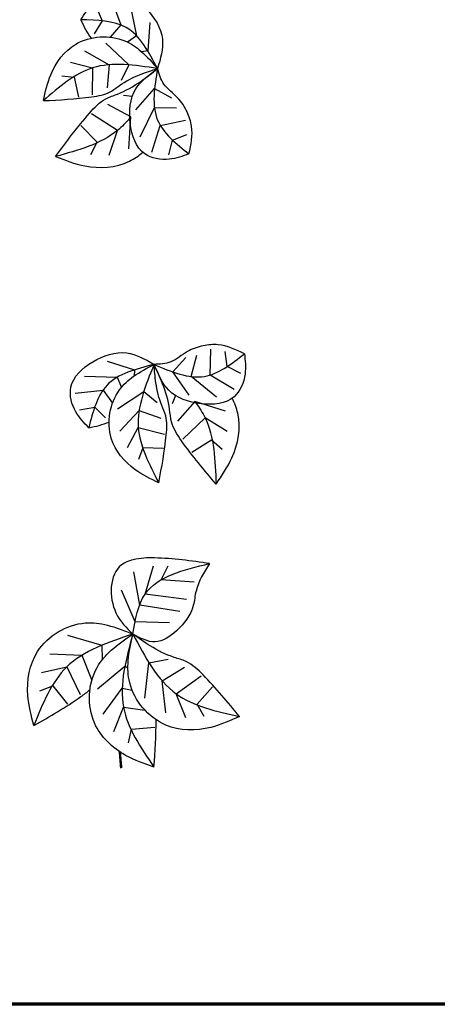
# Model space of a CAD drawing. Units: millimetres. Extents: x -3451 to 17102, y -3679 to 25254.
# Drawn here: x 3071 to 3088, y 21706 to 21747 of the extents above; entities that cross this region are included whole.
import ezdxf

# ---------------------------------------------------------------- set-up
doc = ezdxf.new("R2010")
doc.units = ezdxf.units.MM
doc.layers.add('025', color=1, linetype='Continuous', lineweight=30)
doc.layers.add('070', color=3, linetype='Continuous', lineweight=70)

# ---------------------------------------------------------------- blocks, each defined once
blk = doc.blocks.new('drz_340_w')
for p, q in [((86.598, 126.252), (87.247, 124.447)), ((85.555, 125.694), (85.974, 124.732)), ((87.869, 125.908), (88.317, 123.71)), ((85.974, 124.732), (85.423, 123.841)), ((87.247, 124.447), (86.522, 123.609)), ((89.227, 124.622), (89.088, 122.677)), ((88.317, 123.71), (87.712, 123.269)), ((86.226, 123.19), (87.793, 121.708)), ((84.768, 122.68), (86.453, 121.716)), ((89.088, 122.677), (88.672, 122.611)), ((83.805, 121.907), (85.316, 121.504)), ((85.316, 121.504), (85.291, 119.654)), ((86.453, 121.716), (86.303, 120.145)), ((87.793, 121.708), (87.283, 120.643)), ((83.216, 120.964), (84.053, 120.871)), ((84.053, 120.871), (84.34, 119.491)), ((88.035, 119.535), (87.435, 119.618)), ((88.271, 118.621), (89.563, 120.081)), ((89.563, 120.081), (90.728, 119.453)), ((87.933, 118.159), (86.35, 119.002)), ((88.569, 116.774), (89.548, 118.793)), ((89.548, 118.793), (91.07, 118.758)), ((87.019, 117.214), (85.25, 118.35)), ((87.792, 115.957), (87.933, 118.159)), ((85.629, 116.414), (84.501, 117.55)), ((89.37, 115.729), (89.951, 117.557)), ((89.951, 117.557), (91.681, 117.918)), ((86.456, 115.529), (87.019, 117.214)), ((90.788, 116.558), (91.768, 116.931)), ((85.192, 115.561), (85.629, 116.414)), ((90.537, 115.539), (90.788, 116.558)), ((93.364, 100.453), (93.416, 102.22)), ((94.531, 101.035), (94.396, 102.074)), ((86.324, 101.393), (88.184, 100.805)), ((90.819, 100.663), (91.701, 101.65)), ((92.069, 100.349), (92.457, 101.82)), ((88.184, 100.805), (88.152, 100.385)), ((91.939, 99.067), (90.819, 100.663)), ((95.463, 100.553), (94.531, 101.035)), ((84.758, 100.372), (87, 100.296)), ((87, 100.296), (87.288, 99.605)), ((93.804, 98.927), (92.069, 100.349)), ((95.007, 99.463), (93.364, 100.453)), ((84.128, 99.215), (86.034, 99.426)), ((86.034, 99.426), (86.681, 98.527)), ((87.019, 98.142), (88.825, 99.32)), ((88.825, 99.32), (89.742, 98.576)), ((90.994, 99.05), (90.774, 98.486)), ((92.309, 98.631), (91.121, 97.287)), ((94.418, 97.981), (92.309, 98.631)), ((84.427, 98.072), (85.461, 98.256)), ((85.461, 98.256), (86.199, 97.512)), ((87.175, 96.604), (88.505, 98.019)), ((88.505, 98.019), (89.998, 97.508)), ((93.016, 97.522), (91.499, 96.066)), ((94.523, 96.582), (93.016, 97.522)), ((87.703, 95.488), (88.447, 96.864)), ((88.447, 96.864), (90.241, 96.409)), ((93.47, 95.983), (92.103, 95.151)), ((94.198, 95.36), (93.47, 95.983)), ((88.483, 94.696), (88.769, 95.489)), ((88.769, 95.489), (90.177, 95.447)), ((88.912, 85.442), (89.486, 87.386)), ((90.009, 86.425), (90.488, 87.382)), ((88.553, 84.684), (88.129, 86.958)), ((92.282, 86.261), (90.009, 86.425)), ((88.235, 83.528), (87.296, 85.706)), ((91.74, 85.059), (88.912, 85.442)), ((91.296, 84.254), (88.553, 84.684)), ((90.588, 83.469), (88.235, 83.528)), ((83.594, 82.623), (85.945, 81.932)), ((85.945, 81.932), (85.971, 80.924)), ((82.381, 81.353), (84.585, 81.248)), ((84.585, 81.248), (85.246, 79.581)), ((89.177, 80.731), (90.495, 80.987)), ((81.806, 80.073), (83.544, 80.446)), ((83.544, 80.446), (84.475, 78.561)), ((85.649, 78.935), (87.528, 80.507)), ((87.528, 80.507), (87.736, 80.375)), ((88.884, 78.298), (89.177, 80.731)), ((90.077, 79.502), (91.612, 80.429)), ((91.04, 78.608), (92.745, 79.837)), ((81.697, 78.814), (82.593, 79.153)), ((82.593, 79.153), (83.597, 77.905)), ((86.031, 77.221), (87.342, 78.995)), ((87.342, 78.995), (88.025, 78.849)), ((90.336, 77.312), (90.077, 79.502)), ((92.472, 77.884), (93.537, 79.079)), ((91.694, 76.956), (91.04, 78.608)), ((86.776, 76.032), (87.432, 77.684)), ((87.432, 77.684), (88.888, 77.494)), ((92.953, 77.056), (92.472, 77.884)), ((87.979, 76.176), (89.574, 76.317)), ((87.763, 75.243), (87.979, 76.176))]:
    blk.add_line(p, q)
for points in [[(84.501, 124.799), (85.351, 125.907), (86.912, 126.639), (88.962, 125.586), (90.097, 123.469), (89.765, 121.46)], [(89.765, 121.46), (87.611, 124.272), (84.501, 124.799)], [(81.945, 119.259), (82.449, 121.038), (84.171, 123.133), (87.519, 123.357), (88.644, 122.635), (89.765, 121.46)], [(89.765, 121.46), (85.316, 121.504), (81.945, 119.259)], [(81.945, 119.259), (85.266, 119.522), (86.524, 119.866), (87.149, 120.293), (88.564, 121.044), (89.765, 121.46)], [(82.78, 115.425), (85.11, 118.409), (86.223, 119.386), (87.02, 119.711), (88.618, 120.582), (89.765, 121.46)], [(91.918, 115.61), (90.57, 115.246), (88.885, 115.612), (87.896, 117.694), (88.281, 120.065), (89.765, 121.46)], [(89.765, 121.46), (89.767, 117.918), (91.918, 115.61)], [(91.918, 115.61), (92.096, 117.502), (91.791, 118.482), (91.159, 119.433), (90.201, 120.39), (89.765, 121.46)], [(85.053, 96.838), (84.173, 97.922), (83.824, 99.611), (85.326, 101.36), (87.649, 101.97), (89.525, 101.18)], [(95.716, 101.914), (93.917, 102.526), (92.893, 102.458), (91.821, 102.064), (90.667, 101.356), (89.525, 101.18)], [(95.716, 101.914), (95.756, 100.518), (95.008, 98.964), (92.753, 98.487), (90.536, 99.413), (89.525, 101.18)], [(89.525, 101.18), (92.971, 100.358), (95.716, 101.914)], [(89.525, 101.18), (86.289, 99.741), (85.053, 96.838)], [(89.846, 93.063), (88.233, 93.967), (86.596, 96.129), (87.158, 99.437), (88.122, 100.364), (89.525, 101.18)], [(89.525, 101.18), (88.447, 96.864), (89.846, 93.063)], [(93.769, 92.983), (91.409, 95.943), (90.718, 97.253), (90.588, 98.104), (90.112, 99.861), (89.525, 101.18)], [(89.846, 93.063), (90.363, 96.355), (90.322, 97.657), (90.051, 98.365), (89.651, 99.916), (89.525, 101.18)], [(93.326, 87.534), (89.56, 87.918), (88.085, 87.791), (87.298, 87.44), (86.915, 84.145), (88.07, 82.7)], [(88.07, 82.7), (88.912, 85.442), (93.326, 87.534)], [(93.326, 87.534), (92.4, 85.648), (92.211, 84.662), (91.052, 82.911), (89.601, 82.167), (88.07, 82.7)], [(81.292, 76.433), (80.883, 78.493), (81.544, 81.503), (84.816, 83.459), (86.329, 83.31), (88.07, 82.7)], [(88.07, 82.7), (83.544, 80.446), (81.292, 76.433)], [(89.519, 73.583), (87.578, 74.387), (85.442, 76.607), (85.632, 80.416), (86.595, 81.591), (88.07, 82.7)], [(88.07, 82.7), (87.432, 77.684), (89.519, 73.583)], [(95.369, 77.05), (93.405, 76.306), (90.327, 76.461), (87.858, 79.366), (87.755, 80.882), (88.07, 82.7)], [(88.07, 82.7), (91.04, 78.608), (95.369, 77.05)], [(95.369, 77.05), (92.882, 79.904), (91.718, 80.819), (90.904, 81.101), (89.262, 81.885), (88.07, 82.7)]]:
    blk.add_spline(points, degree=3)
for points in [[(84.501, 124.799), (84.713, 124.357), (84.925, 123.915), (85.209, 123.535)], [(85.053, 96.838), (85.532, 96.941), (86.011, 97.045), (86.446, 97.232)], [(89.519, 73.583), (89.593, 74.655), (89.666, 75.727), (89.667, 76.822)], [(87.131, 74.663), (87.16, 74.282), (87.19, 73.9), (87.219, 73.518)], [(87.213, 74.609), (87.241, 74.247), (87.268, 73.886), (87.296, 73.524)]]:
    blk.add_open_spline(points, degree=3)
for points, knots in [([(87.863, 118.07), (87.607, 117.754), (86.305, 116.406), (84.331, 115.856), (82.78, 115.425)], [49.21507, 49.21507, 49.21507, 49.21507, 65.409439, 124.941597, 124.941597, 124.941597, 124.941597]), ([(82.78, 115.425), (83.434, 115.174), (85.046, 114.554), (87.289, 114.664), (88.474, 115.476), (88.749, 115.72)], [0, 0, 0, 0, 27.17448, 67.041523, 80.782404, 80.782404, 80.782404, 80.782404]), ([(92.379, 98.542), (92.627, 98.22), (93.636, 96.639), (93.71, 94.592), (93.769, 92.983)], [49.21507, 49.21507, 49.21507, 49.21507, 65.409439, 124.941597, 124.941597, 124.941597, 124.941597]), ([(93.769, 92.983), (94.166, 93.56), (95.143, 94.984), (95.558, 97.191), (95.045, 98.532), (94.871, 98.857)], [0, 0, 0, 0, 27.17448, 67.041523, 80.782404, 80.782404, 80.782404, 80.782404]), ([(81.292, 76.433), (82.379, 77.055), (83.686, 77.803), (84.944, 78.719), (85.138, 78.889)], [0, 0, 0, 0, 48.978174, 58.926682, 58.926682, 58.926682, 58.926682])]:
    blk.add_open_spline(points, degree=3, knots=knots)

msp = doc.modelspace()

# ---------------------------------------------------------------- linework, layer by layer
at = {"layer": '070'}
msp.add_line((3260.683, 21706.336), (1953.854, 21706.336), dxfattribs=at)

# ---------------------------------------------------------------- block references
at = {"layer": '025', "xscale": 0.6000000000931323, "yscale": 0.6000000000931323, "zscale": 0.6}
msp.add_blockref('drz_340_w', (3022.623, 21671.941), dxfattribs=at)

doc.saveas('drawing.dxf')
